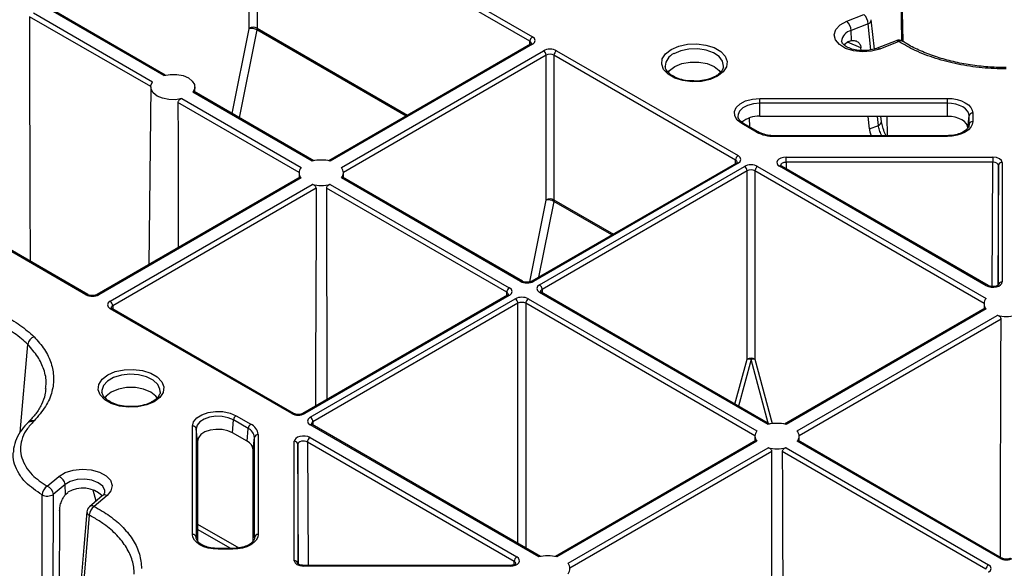
# Model space of a CAD drawing. Extents: x 3793 to 8825, y 30 to 3550.
# Drawn here: x 7549 to 7682, y 1889 to 1964 of the extents above; entities that cross this region are included whole.
import ezdxf

# ---------------------------------------------------------------- set-up
doc = ezdxf.new("R2010")
doc.units = 0
doc.header["$LTSCALE"] = 12
doc.header["$MEASUREMENT"] = 0
doc.layers.add('DUENN-18', color=94, linetype='CONTINUOUS')
doc.layers.add('SICHTBAR', color=7, linetype='CONTINUOUS')

msp = doc.modelspace()

# ---------------------------------------------------------------- linework, layer by layer
at = {"layer": 'DUENN-18'}
for p, q in [((7668.32, 1960.68), (7666.08, 2075.68)), ((7668.47, 1960.62), (7666.22, 2075.82)), ((7581.14, 1982.6), (7618.16, 1961.23)), ((7579.73, 1962.39), (7579.73, 1981.99)), ((7617.81, 1960.62), (7580.79, 1981.99)), ((7580.79, 1981.99), (7580.79, 1962.39)), ((7568.12, 1956), (7551.94, 1965.35)), ((7568.33, 1956.05), (7552.07, 1965.44)), ((7566.35, 1954.47), (7549.9, 1963.96)), ((7550.42, 1964.48), (7566.61, 1955.13)), ((7664.59, 1959.56), (7664.16, 1963.55)), ((7577.41, 1950.81), (7579.72, 1962.33)), ((7580.76, 1962.17), (7578.37, 1950.26)), ((7601.01, 1950.48), (7580.76, 1962.17)), ((7580.79, 1962.39), (7601.22, 1950.6)), ((7663.74, 1963), (7661.42, 1962.09)), ((7661.46, 1960.74), (7661.42, 1962.09)), ((7664.09, 1959.47), (7663.74, 1963)), ((7661.05, 1960.6), (7661.46, 1960.74)), ((7617.91, 1960.24), (7590.52, 1944.42)), ((7618.16, 1960.21), (7590.73, 1944.37)), ((7617.81, 1960.17), (7617.81, 1960.62)), ((7661.05, 1960.6), (7660.47, 1960.12)), ((7662.76, 1959.73), (7660.93, 1960.5)), ((7662.8, 1959.37), (7662.76, 1959.73)), ((7667.52, 1960.7), (7664.96, 1959.69)), ((7668.44, 1960.61), (7668.43, 1960.62)), ((7592.24, 1943.5), (7619.68, 1959.34)), ((7620.03, 1958.73), (7592.5, 1942.83)), ((7620.03, 1939.12), (7620.03, 1958.73)), ((7645.74, 1944.5), (7621.09, 1958.73)), ((7621.09, 1958.73), (7621.09, 1939.12)), ((7621.45, 1959.34), (7646.1, 1945.11)), ((7636.2, 1957.23), (7636.2, 1957.18)), ((7644.1, 1957.1), (7644.11, 1957.18)), ((7566.35, 1954.43), (7566.09, 1930.32)), ((7572.36, 1953.73), (7572.35, 1954.43)), ((7570.57, 1952.84), (7586.76, 1943.5)), ((7588.28, 1944.37), (7572.09, 1953.72)), ((7588.49, 1944.42), (7572.23, 1953.81)), ((7649.03, 1952.88), (7674.49, 1952.88)), ((7586.5, 1942.83), (7570.05, 1952.33)), ((7674.49, 1952.22), (7649.03, 1952.22)), ((7649.03, 1950.44), (7649.03, 1952.22)), ((7674.49, 1950.44), (7674.49, 1952.22)), ((7647.66, 1949.01), (7647.62, 1950.23)), ((7674.49, 1950.44), (7649.03, 1950.44)), ((7663.9, 1948.74), (7663.72, 1950.44)), ((7665.13, 1949.22), (7665.01, 1950.44)), ((7665.53, 1949.74), (7665.46, 1950.44)), ((7666.27, 1950.44), (7666.34, 1947.82)), ((7677.27, 1948.84), (7677.45, 1950.51)), ((7677.45, 1949.35), (7677.45, 1950.51)), ((7677.94, 1950.88), (7677.94, 1949.73)), ((7648.58, 1948.31), (7646.58, 1949.47)), ((7648.83, 1948.34), (7646.83, 1949.49)), ((7663.9, 1948.74), (7665.13, 1949.22)), ((7677.44, 1949.25), (7677.45, 1949.35)), ((7557.56, 1926.24), (7520.53, 1947.62)), ((7557.81, 1926.27), (7520.78, 1947.64)), ((7651.03, 1947.82), (7650.53, 1947.84)), ((7674.49, 1947.82), (7651.03, 1947.82)), ((7674.49, 1947.73), (7651.03, 1947.73)), ((7652.6, 1944.9), (7680.67, 1944.9)), ((7645.85, 1944.11), (7618.07, 1928.07)), ((7646.1, 1944.09), (7618.32, 1928.05)), ((7619.12, 1927.58), (7646.95, 1943.65)), ((7645.74, 1944.05), (7645.74, 1944.5)), ((7648.72, 1943.65), (7679.75, 1925.74)), ((7679.78, 1927.47), (7651.72, 1943.67)), ((7680.03, 1927.49), (7651.97, 1943.7)), ((7680.67, 1944.21), (7652.6, 1944.21)), ((7652.6, 1944.21), (7652.61, 1943.32)), ((7680.58, 1927.35), (7680.67, 1944.21)), ((7681.42, 1943.77), (7681.33, 1927.52)), ((7681.42, 1927.57), (7681.42, 1943.77)), ((7681.92, 1944.18), (7681.92, 1927.98)), ((7586.63, 1942.17), (7559.07, 1926.27)), ((7586.76, 1942.08), (7559.32, 1926.24)), ((7586.5, 1942.8), (7586.49, 1942.1)), ((7616.55, 1928.05), (7592.24, 1942.08)), ((7616.8, 1928.07), (7592.38, 1942.17)), ((7592.51, 1942.1), (7592.5, 1942.8)), ((7647.31, 1943.04), (7619.48, 1926.97)), ((7647.31, 1917.51), (7647.31, 1943.04)), ((7679.49, 1925.07), (7648.37, 1943.04)), ((7648.37, 1943.04), (7648.37, 1917.51)), ((7560.84, 1925.37), (7588.28, 1941.21)), ((7588.8, 1940.7), (7561.19, 1924.76)), ((7614.68, 1926.57), (7590.2, 1940.7)), ((7590.73, 1941.21), (7615.03, 1927.18)), ((7617.8, 1927.98), (7620.03, 1939.07)), ((7621.07, 1938.9), (7619, 1928.62)), ((7628.94, 1934.35), (7621.07, 1938.9)), ((7621.09, 1939.12), (7629.15, 1934.47)), ((7614.78, 1926.18), (7587, 1910.14)), ((7615.03, 1926.16), (7587.25, 1910.12)), ((7614.68, 1926.12), (7614.68, 1926.57)), ((7650.15, 1908.65), (7619.12, 1926.56)), ((7650.36, 1908.7), (7619.37, 1926.59)), ((7619.48, 1926.97), (7619.48, 1926.53)), ((7561.19, 1924.76), (7561.2, 1924.31)), ((7588.01, 1909.62), (7615.84, 1925.69)), ((7616.19, 1925.08), (7588.36, 1909.01)), ((7616.19, 1892.5), (7616.19, 1925.08)), ((7648.37, 1907.11), (7617.26, 1925.08)), ((7617.26, 1925.08), (7617.26, 1891.89)), ((7617.61, 1925.69), (7648.63, 1907.78)), ((7679.49, 1925.04), (7679.48, 1924.34)), ((7585.49, 1910.12), (7560.84, 1924.35)), ((7585.74, 1910.14), (7561.09, 1924.37)), ((7679.61, 1924.42), (7652.39, 1908.7)), ((7679.75, 1924.33), (7652.6, 1908.65)), ((7654.11, 1907.78), (7681.26, 1923.45)), ((7681.79, 1922.94), (7654.37, 1907.11)), ((7548.61, 1907.57), (7549.65, 1919.51)), ((7645.66, 1911.41), (7647.31, 1917.51)), ((7647.84, 1917.47), (7646.13, 1911.14)), ((7650.17, 1908.81), (7647.84, 1917.47)), ((7648.37, 1917.51), (7650.73, 1908.76)), ((7567.63, 1913.03), (7567.63, 1913.11)), ((7577.45, 1907.52), (7577.58, 1909.26)), ((7579.58, 1908.11), (7577.58, 1909.26)), ((7577.93, 1909.84), (7579.93, 1908.68)), ((7619.04, 1890.69), (7588.01, 1908.6)), ((7619.25, 1890.74), (7588.26, 1908.63)), ((7588.36, 1909.01), (7588.37, 1908.57)), ((7572.03, 1893.73), (7572.03, 1908.43)), ((7572.53, 1908.05), (7572.53, 1893.36)), ((7572.7, 1906.39), (7572.53, 1908.05)), ((7579.45, 1906.37), (7577.45, 1907.52)), ((7579.45, 1906.37), (7579.58, 1908.11)), ((7580.94, 1907.27), (7580.94, 1893.73)), ((7572.7, 1906.39), (7572.7, 1892.88)), ((7580.27, 1905.23), (7580.45, 1906.9)), ((7580.45, 1893.36), (7580.45, 1906.9)), ((7585.84, 1890.16), (7585.84, 1906.36)), ((7586.34, 1905.96), (7586.34, 1889.76)), ((7586.43, 1889.7), (7586.34, 1905.96)), ((7615.69, 1890.06), (7587.62, 1906.26)), ((7587.62, 1906.26), (7587.71, 1889.53)), ((7587.98, 1906.87), (7616.04, 1890.67)), ((7648.5, 1906.45), (7621.28, 1890.74)), ((7648.63, 1906.37), (7621.48, 1890.69)), ((7648.37, 1907.08), (7648.37, 1906.38)), ((7681.6, 1890.5), (7654.11, 1906.37)), ((7681.85, 1890.52), (7654.25, 1906.45)), ((7654.38, 1906.38), (7654.37, 1907.08)), ((7580.27, 1892.87), (7580.27, 1905.23)), ((7623, 1889.82), (7650.15, 1905.49)), ((7650.67, 1904.98), (7623.26, 1889.15)), ((7679.73, 1889.01), (7652.07, 1904.98)), ((7652.6, 1905.49), (7680.09, 1889.62)), ((7554.72, 1900.49), (7553.13, 1899.15)), ((7554.78, 1899.15), (7554.72, 1900.49)), ((7554.78, 1899.15), (7555.12, 1899.44)), ((7558.95, 1898.26), (7558.56, 1899.73)), ((7553.13, 1899.15), (7553.08, 1884.53)), ((7559.78, 1898.97), (7558.03, 1897.48)), ((7553.98, 1896.93), (7553.92, 1885.25)), ((7572.7, 1895.14), (7578.32, 1891.9)), ((7577.21, 1891.82), (7572.7, 1894.42)), ((7572.53, 1893.36), (7572.53, 1893.25)), ((7580.44, 1893.25), (7580.45, 1893.36)), ((7575.49, 1891.82), (7574.99, 1891.85)), ((7577.49, 1891.82), (7575.49, 1891.82)), ((7577.49, 1891.73), (7575.49, 1891.73)), ((7615.68, 1889.63), (7615.69, 1890.06)), ((7615.16, 1889.53), (7587.09, 1889.53)), ((7615.16, 1889.44), (7587.09, 1889.44)), ((7615.16, 1889.44), (7615.16, 1889.53))]:
    msp.add_line(p, q, dxfattribs=at)
at = {"layer": 'DUENN-18', "flags": 128}
for points in [[(7549.9, 1963.96), (7549.91, 1959.07), (7549.96, 1939.5), (7549.99, 1930.78)], [(7643.31, 1955.88), (7642.29, 1955.44), (7641.1, 1955.18), (7639.84, 1955.13), (7638.6, 1955.29), (7637.48, 1955.64), (7636.59, 1956.16), (7635.98, 1956.8), (7635.71, 1957.52), (7635.8, 1958.25), (7636.24, 1958.93), (7637, 1959.52), (7638.02, 1959.96), (7639.21, 1960.21), (7640.47, 1960.27), (7641.71, 1960.11), (7642.83, 1959.76), (7643.72, 1959.24), (7644.33, 1958.6), (7644.6, 1957.88), (7644.51, 1957.15), (7644.07, 1956.47), (7643.31, 1955.88)], [(7644.11, 1957.18), (7644.11, 1957.24), (7643.98, 1957.92), (7643.51, 1958.54), (7642.74, 1959.06), (7641.74, 1959.42), (7640.6, 1959.6), (7639.42, 1959.57), (7638.3, 1959.35), (7637.36, 1958.94)], [(7636.6, 1956.4), (7636.79, 1956.65), (7637.48, 1957.2), (7638.44, 1957.6), (7639.56, 1957.81), (7640.75, 1957.81), (7641.87, 1957.6), (7642.83, 1957.2), (7643.52, 1956.65), (7643.71, 1956.41)], [(7568.12, 1956), (7568.99, 1956.14), (7569.89, 1956.13), (7570.74, 1955.96), (7571.47, 1955.65), (7572, 1955.23), (7572.3, 1954.74), (7572.33, 1954.22), (7572.09, 1953.72)], [(7570.57, 1952.84), (7569.7, 1952.7), (7568.8, 1952.72), (7567.95, 1952.89), (7567.23, 1953.2), (7566.69, 1953.62), (7566.4, 1954.11), (7566.37, 1954.63), (7566.61, 1955.13)], [(7646.58, 1949.47), (7645.98, 1949.94), (7645.63, 1950.49), (7645.58, 1951.08), (7645.83, 1951.64), (7646.35, 1952.15), (7647.1, 1952.54), (7648.02, 1952.79), (7649.03, 1952.88)], [(7649.03, 1952.22), (7649.03, 1952.3), (7649.03, 1952.39), (7649.03, 1952.48), (7649.03, 1952.57), (7649.03, 1952.66), (7649.03, 1952.74), (7649.03, 1952.82), (7649.03, 1952.88)], [(7674.49, 1952.88), (7675.16, 1952.84), (7675.81, 1952.72), (7676.41, 1952.54), (7676.93, 1952.29), (7677.36, 1951.99), (7677.68, 1951.64), (7677.88, 1951.27), (7677.94, 1950.88)], [(7674.49, 1952.22), (7674.49, 1952.3), (7674.49, 1952.39), (7674.49, 1952.48), (7674.49, 1952.57), (7674.49, 1952.66), (7674.49, 1952.74), (7674.49, 1952.82), (7674.49, 1952.88)], [(7570.05, 1952.33), (7570.06, 1947.44), (7570.1, 1932.63)], [(7649.03, 1952.22), (7648.17, 1952.14), (7647.38, 1951.93), (7646.74, 1951.59), (7646.29, 1951.16), (7646.08, 1950.68), (7646.07, 1950.4)], [(7677.45, 1950.51), (7677.39, 1950.84), (7677.22, 1951.16), (7676.95, 1951.46), (7676.58, 1951.72), (7676.13, 1951.93), (7675.62, 1952.09), (7675.06, 1952.18), (7674.49, 1952.22)], [(7677.27, 1948.84), (7677.21, 1949.15), (7677.06, 1949.45), (7676.8, 1949.73), (7676.45, 1949.97), (7676.03, 1950.17), (7675.55, 1950.32), (7675.03, 1950.41), (7674.49, 1950.44)], [(7677.94, 1949.73), (7677.88, 1949.34), (7677.68, 1948.96), (7677.36, 1948.62), (7676.93, 1948.31), (7676.41, 1948.07), (7675.81, 1947.88), (7675.16, 1947.77), (7674.49, 1947.73)], [(7651.03, 1947.73), (7651.03, 1947.78), (7651.03, 1947.81), (7651.03, 1947.82), (7651.03, 1947.82)], [(7674.49, 1947.73), (7674.49, 1947.78), (7674.49, 1947.81), (7674.49, 1947.82), (7674.49, 1947.82)], [(7652.6, 1944.21), (7652.6, 1944.29), (7652.6, 1944.39), (7652.6, 1944.48), (7652.6, 1944.58), (7652.6, 1944.67), (7652.6, 1944.76), (7652.6, 1944.84), (7652.6, 1944.9)], [(7680.67, 1944.9), (7680.67, 1944.84), (7680.67, 1944.76), (7680.67, 1944.67), (7680.67, 1944.58), (7680.67, 1944.48), (7680.67, 1944.39), (7680.67, 1944.29), (7680.67, 1944.21)], [(7651.97, 1943.7), (7651.96, 1943.7), (7651.96, 1943.7)], [(7588.8, 1940.7), (7588.79, 1935.8), (7588.73, 1916.23), (7588.72, 1911.13)], [(7590.2, 1940.7), (7590.21, 1935.8), (7590.27, 1916.23), (7590.28, 1912.03)], [(7619.37, 1926.59), (7619.37, 1926.59), (7619.37, 1926.59)], [(7561.09, 1924.37), (7561.09, 1924.37), (7561.08, 1924.38)], [(7681.7, 1890.61), (7681.71, 1895.14), (7681.77, 1917.01), (7681.79, 1922.94)], [(7566.83, 1911.73), (7565.81, 1911.29), (7564.62, 1911.03), (7563.36, 1910.98), (7562.12, 1911.14), (7561, 1911.49), (7560.11, 1912.01), (7559.5, 1912.65), (7559.23, 1913.36), (7559.32, 1914.09), (7559.76, 1914.78), (7560.52, 1915.37), (7561.54, 1915.81), (7562.73, 1916.06), (7563.99, 1916.11), (7565.23, 1915.96), (7566.35, 1915.61), (7567.24, 1915.09), (7567.85, 1914.45), (7568.12, 1913.73), (7568.03, 1913), (7567.59, 1912.31), (7566.83, 1911.73)], [(7567.63, 1913.11), (7567.61, 1913.43), (7567.3, 1914.09), (7566.68, 1914.67), (7565.78, 1915.11), (7564.7, 1915.38), (7563.53, 1915.46), (7562.37, 1915.33), (7561.32, 1915.01), (7560.49, 1914.53), (7559.94, 1913.93), (7559.72, 1913.26), (7559.73, 1913.01)], [(7567.23, 1912.25), (7567.04, 1912.5), (7566.35, 1913.05), (7565.39, 1913.45), (7564.27, 1913.66), (7563.08, 1913.66), (7561.96, 1913.45), (7561, 1913.05), (7560.31, 1912.5), (7560.13, 1912.27)], [(7572.03, 1908.43), (7572.18, 1909.01), (7572.61, 1909.54), (7573.29, 1909.97), (7574.16, 1910.27), (7575.15, 1910.41), (7576.16, 1910.39), (7577.12, 1910.19), (7577.93, 1909.84)], [(7549.8, 1909.01), (7549.77, 1908.98), (7549.66, 1908.87)], [(7577.58, 1909.26), (7576.88, 1909.56), (7576.06, 1909.73), (7575.2, 1909.76), (7574.35, 1909.63), (7573.61, 1909.38), (7573.02, 1909), (7572.65, 1908.55), (7572.53, 1908.05)], [(7588.26, 1908.63), (7588.26, 1908.63), (7588.26, 1908.63)], [(7577.45, 1907.52), (7576.8, 1907.8), (7576.03, 1907.96), (7575.21, 1907.98), (7574.42, 1907.87), (7573.72, 1907.63), (7573.17, 1907.28), (7572.82, 1906.85), (7572.7, 1906.39)], [(7650.58, 1872.65), (7650.6, 1877.18), (7650.66, 1899.05), (7650.67, 1904.98)], [(7652.07, 1904.98), (7652.09, 1900.09), (7652.14, 1880.52), (7652.16, 1872.65)], [(7560.12, 1899.46), (7560.11, 1899.69), (7559.83, 1900.26), (7559.23, 1900.75), (7558.38, 1901.08), (7557.39, 1901.23), (7556.37, 1901.17), (7555.44, 1900.92), (7554.72, 1900.49)], [(7557.67, 1896.8), (7557.27, 1891.99), (7556.5, 1882.76)], [(7558, 1896.35), (7557.86, 1894.69), (7557.3, 1888.07), (7556.82, 1882.3)], [(7575.49, 1891.73), (7574.81, 1891.77), (7574.16, 1891.88), (7573.56, 1892.07), (7573.04, 1892.32), (7572.61, 1892.62), (7572.29, 1892.97), (7572.09, 1893.34), (7572.03, 1893.73)], [(7580.94, 1893.73), (7580.88, 1893.34), (7580.68, 1892.97), (7580.36, 1892.62), (7579.93, 1892.32), (7579.41, 1892.07), (7578.81, 1891.88), (7578.16, 1891.77), (7577.49, 1891.73)], [(7575.49, 1891.82), (7575.49, 1891.82), (7575.49, 1891.81), (7575.49, 1891.78), (7575.49, 1891.73)], [(7577.49, 1891.82), (7577.49, 1891.82), (7577.49, 1891.81), (7577.49, 1891.78), (7577.49, 1891.73)], [(7587.09, 1889.53), (7587.09, 1889.53), (7587.09, 1889.52), (7587.09, 1889.49), (7587.09, 1889.44)]]:
    msp.add_lwpolyline(points, dxfattribs=at)
at = {"layer": 'DUENN-18'}
for centre, radius, start, end in [((7661.87, 1962.92), 1.87, 2.5776, 45.792), ((7663.57, 1963.58), 0.598, 286.2316, 357.2993), ((7580.01, 1960.79), 1.57, 61.2372, 100.6419), ((7580.26, 1961.36), 1.16, 62.8357, 117.165), ((7661.79, 1960.47), 1.66, 102.8679, 174.9087), ((7659.55, 1962), 1.87, 2.5795, 45.7884), ((7618.58, 1960.58), 0.769, 122.6157, 177.24), ((7667.89, 1959.77), 1, 57.6938, 111.5678), ((7618.02, 1960.02), 0.241, 52.9899, 115.7125), ((7665.05, 1959.32), 0.374, 41.9086, 103.6356), ((7667.61, 1960.34), 0.374, 41.8912, 103.8075), ((7668.18, 1960.15), 0.53, 62.7343, 123.3997), ((7619.27, 1958.69), 0.769, 2.7622, 57.3821), ((7621.86, 1958.69), 0.769, 122.6157, 177.24), ((7638.11, 1957.19), 1.91, 113.1758, 178.6644), ((7648.82, 1947.05), 3.4, 86.5558, 130.625), ((7677.91, 1950.41), 0.471, 85.5273, 168.0853), ((7646.73, 1949.28), 0.242, 64.3882, 126.9139), ((7664.96, 1949.8), 0.606, 286.3567, 354.3536), ((7677.91, 1949.26), 0.471, 85.5264, 168.0861), ((7648.73, 1948.12), 0.242, 64.8971, 126.8822), ((7650.93, 1952.72), 4.99, 241.9602, 271.1441), ((7646.51, 1944.46), 0.769, 122.6157, 177.24), ((7587.6, 1942.79), 1.1, 139.9384, 220.0608), ((7589.5, 1939.5), 5.02, 75.8898, 104.11), ((7591.4, 1942.79), 1.1, 319.9413, 40.0595), ((7645.95, 1943.89), 0.243, 53.225, 115.4751), ((7646.54, 1943), 0.769, 2.7616, 57.3826), ((7649.14, 1943), 0.769, 122.6158, 177.238), ((7651.86, 1943.46), 0.254, 67.4047, 125.4441), ((7681.87, 1943.72), 0.462, 84.8535, 173.3675), ((7589.5, 1946.08), 5.02, 255.8898, 284.1105), ((7620.56, 1938.09), 1.16, 62.835, 117.165), ((7620.32, 1937.53), 1.57, 61.2381, 100.6409), ((7616.69, 1927.85), 0.246, 65.0333, 126.2948), ((7618.17, 1927.84), 0.253, 54.4727, 113.5117), ((7618.71, 1926.94), 0.769, 2.7616, 57.3826), ((7679.93, 1927.27), 0.246, 65.0333, 126.2948), ((7681.87, 1927.52), 0.462, 84.8528, 173.3682), ((7557.7, 1926.04), 0.246, 65.0333, 126.2948), ((7559.18, 1926.05), 0.24, 52.755, 116.0181), ((7615.45, 1926.53), 0.769, 122.6158, 177.238), ((7614.89, 1925.96), 0.243, 53.225, 115.4751), ((7619.27, 1926.36), 0.254, 67.4047, 125.4441), ((7560.42, 1924.72), 0.769, 2.7622, 57.3821), ((7615.43, 1925.04), 0.769, 2.7616, 57.3826), ((7618.02, 1925.04), 0.769, 122.6158, 177.238), ((7680.59, 1925.03), 1.1, 139.9387, 220.0606), ((7560.99, 1924.14), 0.254, 67.4047, 125.4441), ((7682.49, 1928.32), 5.02, 255.8896, 284.1106), ((7550.93, 1919.32), 1.29, 108.7639, 171.6166), ((7647.84, 1916.48), 1.16, 62.8387, 117.1607), ((7647.45, 1916), 1.52, 75.1736, 95.3868), ((7648.23, 1916), 1.52, 84.6111, 104.8271), ((7585.63, 1909.92), 0.246, 65.0333, 126.2948), ((7587.11, 1909.91), 0.253, 54.4727, 113.5117), ((7550.1, 1908.37), 0.664, 66.2469, 132.184), ((7578.35, 1909.19), 0.777, 122.8037, 174.3111), ((7580.35, 1908.03), 0.777, 122.8037, 174.3111), ((7579.21, 1907.1), 1.74, 5.6972, 65.6236), ((7587.6, 1908.98), 0.769, 2.7616, 57.3826), ((7588.16, 1908.4), 0.254, 67.4047, 125.4441), ((7651.37, 1903.78), 5.02, 75.8898, 104.1098), ((7572.06, 1907.96), 0.471, 11.9151, 94.4735), ((7578.96, 1906.75), 1.49, 5.6933, 65.6252), ((7580.91, 1906.8), 0.472, 85.529, 168.083), ((7649.47, 1907.07), 1.1, 139.9387, 220.0606), ((7653.27, 1907.07), 1.1, 319.9409, 40.0602), ((7578.88, 1905.09), 1.4, 5.6964, 65.6249), ((7585.88, 1905.9), 0.462, 6.6314, 95.1466), ((7588.39, 1906.23), 0.769, 122.6158, 177.238), ((7651.37, 1910.36), 5.02, 255.8896, 284.1106), ((7553.38, 1900.35), 1.35, 5.857, 67.4999), ((7553.14, 1898.96), 1.54, 122.4567, 174.9704), ((7551.79, 1899.02), 1.35, 5.8589, 67.4978), ((7557.13, 1896.09), 3.92, 47.4206, 121.0102), ((7552.31, 1900.59), 1.66, 244.7038, 299.8013), ((7560.15, 1898.45), 0.632, 63.8328, 125.3963), ((7558.67, 1896.72), 1, 130.1345, 175.248), ((7558.21, 1896.84), 0.533, 183.7009, 246.9913), ((7559.61, 1896.22), 1.61, 125.4502, 175.5787), ((7558.39, 1896.97), 0.632, 63.8322, 125.3969), ((7572.06, 1893.26), 0.471, 11.9148, 94.4737), ((7580.91, 1893.26), 0.471, 85.5263, 168.0862), ((7585.88, 1889.7), 0.462, 6.6321, 95.1479), ((7616.46, 1890.02), 0.769, 122.6158, 177.238), ((7620.26, 1885.82), 5.02, 75.8898, 104.1098), ((7681.75, 1890.3), 0.246, 65.0333, 126.2948), ((7622.16, 1889.11), 1.1, 319.9409, 40.0602), ((7680.5, 1888.97), 0.769, 122.6158, 177.238)]:
    msp.add_arc(centre, radius, start, end, dxfattribs=at)
for centre, major_axis, ratio, start_param, end_param in [((7579.55, 1962.29), (0.124, 0.217), 0.579895, 5.233705, 5.491141), ((7580.08, 1961.98), (0.499, 0.867), 0.578011, 5.23536, 5.492796), ((7617.28, 1960.72), (1.25, 0), 0.577277, 5.497797, 7.068574), ((7617.28, 1960.31), (0.75, 0.004), 0.577252, 6.278093, 7.065666), ((7620.56, 1958.83), (1.25, 0), 0.577299, 0.785408, 2.356185), ((7620.56, 1958.42), (0.75, 0), 0.580672, 0.785408, 2.356185), ((7645.21, 1944.6), (1.25, 0), 0.577277, 5.497797, 7.068574), ((7652.6, 1944.18), (1.25, 0), 0.577261, 1.570865, 3.927014), ((7680.67, 1944.18), (1.25, 0), 0.577288, 6.283176, 7.853953), ((7645.21, 1944.19), (0.75, 0.004), 0.577252, 6.278093, 7.065666), ((7647.84, 1943.14), (1.25, 0), 0.577299, 0.785408, 2.356185), ((7652.6, 1943.77), (0.75, -0.007), 0.579571, 1.575931, 3.156274), ((7680.67, 1943.77), (0.75, 0.003), 0.579658, 6.281077, 7.851854), ((7647.84, 1942.73), (0.75, 0), 0.580672, 0.785408, 2.356185), ((7619.86, 1939.02), (0.124, 0.217), 0.579895, 5.233705, 5.491141), ((7620.39, 1938.72), (0.499, 0.867), 0.578011, 5.23536, 5.492796), ((7617.43, 1928.56), (1.25, 0), 0.577299, 3.927, 5.497778), ((7620.01, 1927.07), (1.25, 0), 0.577277, 2.356204, 3.926981), ((7680.67, 1927.98), (1.25, 0), 0.577314, 3.92706, 6.283208), ((7558.44, 1926.75), (1.25, 0), 0.577299, 3.927, 5.497778), ((7614.15, 1926.26), (0.75, 0.004), 0.577252, 6.278093, 7.065666), ((7614.15, 1926.67), (1.25, 0), 0.577277, 5.497797, 7.068574), ((7616.73, 1925.18), (1.25, 0), 0.577299, 0.785408, 2.356185), ((7620.01, 1926.67), (0.75, -0.004), 0.577252, 2.359112, 3.151654), ((7561.72, 1924.86), (1.25, 0), 0.577277, 2.356204, 3.926981), ((7561.72, 1924.45), (0.75, -0.004), 0.577252, 2.359112, 3.151654), ((7616.73, 1924.77), (0.75, 0), 0.580672, 0.785408, 2.356185), ((7586.37, 1910.63), (1.25, 0), 0.577299, 3.927, 5.497778), ((7588.9, 1909.11), (1.25, 0), 0.577277, 2.356204, 3.926981), ((7588.9, 1908.7), (0.75, -0.004), 0.577252, 2.359112, 3.151654), ((7587.09, 1906.36), (1.25, 0), 0.577314, 0.785467, 3.141616), ((7587.09, 1905.96), (0.75, -0.003), 0.583078, 0.787628, 3.143776), ((7587.09, 1890.16), (1.25, 0), 0.577288, 3.141583, 4.71236), ((7615.16, 1890.16), (1.25, 0), 0.577261, 4.712458, 7.068606), ((7615.16, 1889.75), (0.75, 0.006), 0.574824, 6.274244, 7.063745), ((7682.49, 1891.01), (1.25, 0), 0.577299, 3.927, 5.497778), ((7679.2, 1889.11), (1.25, 0), 0.577277, 5.497797, 7.068574)]:
    msp.add_ellipse(centre, major_axis=major_axis, ratio=ratio, start_param=start_param, end_param=end_param, dxfattribs=at)
for points, knots in [([(7661.46, 1960.74), (7661.64, 1960.74), (7662.01, 1960.75), (7662.44, 1960.49), (7662.69, 1960.13), (7662.74, 1959.84), (7662.76, 1959.73)], [0, 0, 0, 0, 0.279415, 0.559021, 0.833744, 1, 1, 1, 1]), ([(7618.03, 1960.32), (7618.03, 1960.33), (7618.03, 1960.34), (7617.99, 1960.28), (7617.93, 1960.25), (7617.91, 1960.24)], [0, 0, 0, 0, 0.302179, 0.791627, 1, 1, 1, 1]), ([(7664.96, 1959.69), (7664.83, 1959.64), (7664.44, 1959.5), (7663.66, 1959.36), (7662.68, 1959.34), (7661.73, 1959.49), (7660.94, 1959.78), (7660.4, 1960.14), (7660.16, 1960.46), (7660.14, 1960.57), (7660.14, 1960.62)], [0, 0, 0, 0, 0.06941, 0.204986, 0.342519, 0.480435, 0.61616, 0.748221, 0.878089, 1, 1, 1, 1]), ([(7682.49, 1957.06), (7682.32, 1957.06), (7681.39, 1957.06), (7679.65, 1957.15), (7677.3, 1957.44), (7675.01, 1957.9), (7672.84, 1958.53), (7670.85, 1959.3), (7669.38, 1960.01), (7668.66, 1960.49), (7668.46, 1960.63)], [0, 0, 0, 0, 0.030638, 0.176188, 0.32954, 0.482356, 0.634826, 0.788159, 0.939511, 1, 1, 1, 1]), ([(7640.09, 1955.24), (7639.89, 1955.24), (7639.32, 1955.23), (7638.41, 1955.41), (7637.47, 1955.75), (7636.76, 1956.2), (7636.34, 1956.71), (7636.18, 1957.04), (7636.21, 1957.21), (7636.21, 1957.22)], [0, 0, 0, 0, 0.0962358, 0.2768315, 0.4561379, 0.6333856, 0.8091227, 0.9868232, 1, 1, 1, 1]), ([(7644.09, 1957.12), (7644.05, 1956.98), (7643.97, 1956.68), (7643.58, 1956.24), (7643.21, 1956), (7643.06, 1955.9)], [0, 0, 0, 0, 0.364072, 0.740231, 1, 1, 1, 1]), ([(7643.06, 1955.9), (7642.92, 1955.83), (7642.53, 1955.62), (7641.71, 1955.37), (7640.81, 1955.21), (7640.27, 1955.23), (7640.09, 1955.24)], [0, 0, 0, 0, 0.172277, 0.505929, 0.842176, 1, 1, 1, 1]), ([(7570.57, 1952.84), (7570.51, 1952.82), (7570.39, 1952.78), (7570.23, 1952.67), (7570.1, 1952.53), (7570.05, 1952.41), (7570.05, 1952.35), (7570.05, 1952.33)], [0, 0, 0, 0, 0.237726, 0.475554, 0.7143, 0.930164, 1, 1, 1, 1]), ([(7572.22, 1953.8), (7572.22, 1953.81), (7572.2, 1953.82), (7572.16, 1953.8), (7572.11, 1953.74), (7572.09, 1953.72)], [0, 0, 0, 0, 0.147692, 0.580332, 1, 1, 1, 1]), ([(7646.83, 1949.49), (7646.73, 1949.56), (7646.43, 1949.75), (7646.14, 1950.08), (7646.1, 1950.3), (7646.09, 1950.4)], [0, 0, 0, 0, 0.220809, 0.643787, 1, 1, 1, 1]), ([(7663.9, 1948.74), (7663.91, 1948.61), (7663.95, 1948.32), (7664.07, 1948), (7664.14, 1947.82)], [0, 0, 0, 0, 0.428097, 1, 1, 1, 1]), ([(7665.58, 1947.82), (7665.57, 1947.84), (7665.45, 1948.09), (7665.25, 1948.59), (7665.17, 1949.01), (7665.13, 1949.22)], [0, 0, 0, 0, 0.046549, 0.523069, 1, 1, 1, 1]), ([(7666.18, 1947.82), (7666.12, 1947.93), (7665.94, 1948.31), (7665.71, 1948.97), (7665.58, 1949.51), (7665.56, 1949.73), (7665.56, 1949.75)], [0, 0, 0, 0, 0.171205, 0.572234, 0.955264, 1, 1, 1, 1]), ([(7677.44, 1949.32), (7677.44, 1949.26), (7677.43, 1949.08), (7677.25, 1948.76), (7676.77, 1948.36), (7676.05, 1948.03), (7675.24, 1947.85), (7674.7, 1947.83), (7674.49, 1947.82)], [0, 0, 0, 0, 0.098124, 0.28866, 0.472969, 0.669864, 0.86697, 1, 1, 1, 1]), ([(7650.53, 1947.84), (7650.53, 1947.84), (7650.21, 1947.86), (7649.61, 1947.99), (7649.08, 1948.2), (7648.85, 1948.33), (7648.83, 1948.34)], [0, 0, 0, 0, 0.000915, 0.490373, 0.948722, 1, 1, 1, 1]), ([(7645.96, 1944.2), (7645.96, 1944.2), (7645.96, 1944.21), (7645.92, 1944.16), (7645.86, 1944.12), (7645.85, 1944.11)], [0, 0, 0, 0, 0.302181, 0.791625, 1, 1, 1, 1]), ([(7651.97, 1943.7), (7651.93, 1943.72), (7651.85, 1943.77), (7651.84, 1943.8), (7651.85, 1943.8), (7651.85, 1943.8)], [0, 0, 0, 0, 0.475554, 0.98806, 1, 1, 1, 1]), ([(7586.76, 1942.08), (7586.74, 1942.11), (7586.69, 1942.17), (7586.64, 1942.19), (7586.63, 1942.17), (7586.63, 1942.17)], [0, 0, 0, 0, 0.4630597, 0.9263963, 1, 1, 1, 1]), ([(7592.38, 1942.17), (7592.37, 1942.17), (7592.35, 1942.19), (7592.31, 1942.16), (7592.26, 1942.11), (7592.24, 1942.08)], [0, 0, 0, 0, 0.147702, 0.580323, 1, 1, 1, 1]), ([(7588.8, 1940.7), (7588.8, 1940.74), (7588.79, 1940.82), (7588.71, 1940.95), (7588.59, 1941.06), (7588.44, 1941.15), (7588.33, 1941.19), (7588.28, 1941.21)], [0, 0, 0, 0, 0.183467, 0.366705, 0.562424, 0.784537, 1, 1, 1, 1]), ([(7590.73, 1941.21), (7590.67, 1941.19), (7590.55, 1941.15), (7590.38, 1941.04), (7590.25, 1940.9), (7590.21, 1940.78), (7590.2, 1940.71), (7590.2, 1940.7)], [0, 0, 0, 0, 0.2377317, 0.4755586, 0.7143041, 0.9301641, 1, 1, 1, 1]), ([(7618.07, 1928.07), (7618.02, 1928.05), (7617.91, 1928), (7617.66, 1927.94), (7617.38, 1927.92), (7617.09, 1927.96), (7616.9, 1928.02), (7616.82, 1928.06), (7616.8, 1928.07)], [0, 0, 0, 0, 0.160393, 0.340354, 0.534188, 0.734326, 0.930337, 1, 1, 1, 1]), ([(7681.42, 1927.59), (7681.42, 1927.59), (7681.41, 1927.57), (7681.3, 1927.49), (7681.13, 1927.41), (7680.88, 1927.35), (7680.59, 1927.34), (7680.31, 1927.38), (7680.13, 1927.44), (7680.05, 1927.48), (7680.03, 1927.49)], [0, 0, 0, 0, 0.134559, 0.254501, 0.38056, 0.516317, 0.662162, 0.812168, 0.943804, 1, 1, 1, 1]), ([(7559.07, 1926.27), (7559.02, 1926.24), (7558.92, 1926.19), (7558.67, 1926.13), (7558.38, 1926.12), (7558.1, 1926.15), (7557.9, 1926.21), (7557.83, 1926.26), (7557.81, 1926.27)], [0, 0, 0, 0, 0.160393, 0.340353, 0.534187, 0.734325, 0.930337, 1, 1, 1, 1]), ([(7614.9, 1926.27), (7614.9, 1926.27), (7614.9, 1926.28), (7614.86, 1926.23), (7614.8, 1926.19), (7614.78, 1926.18)], [0, 0, 0, 0, 0.302183, 0.79168, 1, 1, 1, 1]), ([(7619.37, 1926.59), (7619.34, 1926.61), (7619.26, 1926.66), (7619.25, 1926.7), (7619.25, 1926.69), (7619.25, 1926.69)], [0, 0, 0, 0, 0.475572, 0.988075, 1, 1, 1, 1]), ([(7549.65, 1919.51), (7549.65, 1919.51), (7549.11, 1920.03), (7547.92, 1921.04), (7545.68, 1922.35), (7543.1, 1923.41), (7540.6, 1924.12), (7537.6, 1924.69), (7535.27, 1924.89), (7533.6, 1924.9), (7533.38, 1924.9), (7533.38, 1924.9)], [0, 0, 0, 0, 0.000003, 0.16123, 0.322455, 0.483246, 0.644035, 0.745946, 0.966344, 0.999997, 1, 1, 1, 1]), ([(7561.09, 1924.37), (7561.05, 1924.4), (7560.98, 1924.45), (7560.97, 1924.48), (7560.97, 1924.47), (7560.97, 1924.47)], [0, 0, 0, 0, 0.475569, 0.988067, 1, 1, 1, 1]), ([(7679.75, 1924.33), (7679.72, 1924.35), (7679.67, 1924.41), (7679.63, 1924.43), (7679.61, 1924.41), (7679.61, 1924.41)], [0, 0, 0, 0, 0.463062, 0.926392, 1, 1, 1, 1]), ([(7681.79, 1922.94), (7681.78, 1922.98), (7681.77, 1923.07), (7681.69, 1923.19), (7681.58, 1923.3), (7681.43, 1923.4), (7681.32, 1923.43), (7681.26, 1923.45)], [0, 0, 0, 0, 0.183465, 0.366699, 0.562425, 0.784534, 1, 1, 1, 1]), ([(7552.08, 1913.51), (7552.12, 1913.75), (7552.25, 1914.61), (7551.91, 1916.08), (7551.11, 1917.87), (7550.14, 1918.95), (7549.65, 1919.51)], [0, 0, 0, 0, 0.117584, 0.413987, 0.702785, 1, 1, 1, 1]), ([(7552.1, 1913.51), (7552.08, 1913.23), (7552.02, 1912.51), (7551.56, 1911.36), (7550.84, 1910.13), (7550.12, 1909.36), (7549.78, 1909)], [0, 0, 0, 0, 0.183582, 0.47174, 0.754257, 1, 1, 1, 1]), ([(7563.61, 1911.09), (7563.41, 1911.09), (7562.84, 1911.08), (7561.93, 1911.26), (7560.99, 1911.6), (7560.29, 1912.05), (7559.84, 1912.55), (7559.77, 1912.86), (7559.73, 1913.02)], [0, 0, 0, 0, 0.098179, 0.2824183, 0.4653422, 0.6461659, 0.8254494, 1, 1, 1, 1]), ([(7567.62, 1913.09), (7567.62, 1913.06), (7567.65, 1912.88), (7567.48, 1912.54), (7567.11, 1912.09), (7566.73, 1911.85), (7566.58, 1911.75)], [0, 0, 0, 0, 0.056197, 0.420199, 0.763155, 1, 1, 1, 1]), ([(7566.58, 1911.75), (7566.44, 1911.68), (7566.05, 1911.47), (7565.23, 1911.22), (7564.33, 1911.06), (7563.79, 1911.08), (7563.61, 1911.09)], [0, 0, 0, 0, 0.172273, 0.505932, 0.842181, 1, 1, 1, 1]), ([(7587, 1910.14), (7586.95, 1910.12), (7586.85, 1910.06), (7586.6, 1910.01), (7586.32, 1909.99), (7586.03, 1910.03), (7585.83, 1910.09), (7585.76, 1910.13), (7585.74, 1910.14)], [0, 0, 0, 0, 0.160393, 0.340354, 0.534188, 0.734326, 0.930337, 1, 1, 1, 1]), ([(7549.65, 1908.86), (7549.61, 1908.82), (7549.23, 1908.45), (7548.57, 1907.61), (7547.98, 1906.39), (7547.69, 1905.45), (7547.71, 1904.95), (7547.71, 1904.89)], [0, 0, 0, 0, 0.043499, 0.338819, 0.652986, 0.960474, 1, 1, 1, 1]), ([(7550.51, 1909.12), (7550.4, 1909.15), (7550.18, 1909.2), (7549.93, 1909.14), (7549.84, 1909.04), (7549.81, 1909)], [0, 0, 0, 0, 0.3976402, 0.7952857, 1, 1, 1, 1]), ([(7588.26, 1908.63), (7588.22, 1908.65), (7588.15, 1908.7), (7588.14, 1908.74), (7588.14, 1908.73), (7588.14, 1908.73)], [0, 0, 0, 0, 0.475572, 0.988075, 1, 1, 1, 1]), ([(7648.63, 1906.37), (7648.61, 1906.39), (7648.56, 1906.45), (7648.52, 1906.47), (7648.5, 1906.45), (7648.5, 1906.45)], [0, 0, 0, 0, 0.463062, 0.926392, 1, 1, 1, 1]), ([(7654.25, 1906.45), (7654.24, 1906.45), (7654.23, 1906.47), (7654.18, 1906.45), (7654.14, 1906.39), (7654.11, 1906.37)], [0, 0, 0, 0, 0.147694, 0.580328, 1, 1, 1, 1]), ([(7551.6, 1899.09), (7550.81, 1899.63), (7549.53, 1900.51), (7548.41, 1901.97), (7547.84, 1903.24), (7547.62, 1904.24), (7547.71, 1904.79), (7547.73, 1904.91)], [0, 0, 0, 0, 0.32858, 0.531502, 0.740309, 0.943258, 1, 1, 1, 1]), ([(7650.67, 1904.98), (7650.67, 1905.02), (7650.66, 1905.11), (7650.58, 1905.23), (7650.46, 1905.34), (7650.31, 1905.44), (7650.2, 1905.47), (7650.15, 1905.49)], [0, 0, 0, 0, 0.183465, 0.366699, 0.562425, 0.784534, 1, 1, 1, 1]), ([(7652.6, 1905.49), (7652.54, 1905.47), (7652.42, 1905.43), (7652.25, 1905.32), (7652.13, 1905.18), (7652.08, 1905.06), (7652.07, 1904.99), (7652.07, 1904.98)], [0, 0, 0, 0, 0.2377284, 0.4755572, 0.7143029, 0.9301644, 1, 1, 1, 1]), ([(7560.1, 1899.46), (7560.1, 1899.43), (7560.11, 1899.35), (7559.99, 1899.15), (7559.83, 1899), (7559.78, 1898.97)], [0, 0, 0, 0, 0.329527, 0.822602, 1, 1, 1, 1]), ([(7551.64, 1884.42), (7551.64, 1884.99), (7551.62, 1887.86), (7551.59, 1892.75), (7551.6, 1897.07), (7551.6, 1899.09)], [0, 0, 0, 0, 0.117715, 0.588575, 1, 1, 1, 1]), ([(7553.98, 1896.93), (7554, 1897.13), (7554.02, 1897.54), (7554.22, 1898.19), (7554.49, 1898.75), (7554.69, 1899.03), (7554.78, 1899.15)], [0, 0, 0, 0, 0.266443, 0.532755, 0.802787, 1, 1, 1, 1]), ([(7564.11, 1888.36), (7564.11, 1888.36), (7564.11, 1888.97), (7563.93, 1890.19), (7563.13, 1891.97), (7561.83, 1893.64), (7560.28, 1894.97), (7558.93, 1895.84), (7558.22, 1896.22), (7558, 1896.35)], [0, 0, 0, 0, 0.000004, 0.203393, 0.406778, 0.609617, 0.812454, 0.941015, 1, 1, 1, 1]), ([(7574.99, 1891.85), (7574.99, 1891.85), (7574.67, 1891.86), (7574.06, 1892), (7573.29, 1892.3), (7572.76, 1892.71), (7572.55, 1893.06), (7572.53, 1893.25), (7572.53, 1893.32)], [0, 0, 0, 0, 0.000412, 0.221135, 0.440115, 0.655265, 0.869278, 1, 1, 1, 1]), ([(7580.44, 1893.32), (7580.44, 1893.26), (7580.43, 1893.09), (7580.25, 1892.76), (7579.77, 1892.36), (7579.05, 1892.03), (7578.24, 1891.85), (7577.7, 1891.83), (7577.49, 1891.82)], [0, 0, 0, 0, 0.098124, 0.288662, 0.472969, 0.669861, 0.86697, 1, 1, 1, 1]), ([(7683.12, 1890.52), (7683.07, 1890.5), (7682.96, 1890.44), (7682.72, 1890.38), (7682.43, 1890.37), (7682.14, 1890.4), (7681.95, 1890.47), (7681.87, 1890.51), (7681.85, 1890.52)], [0, 0, 0, 0, 0.160393, 0.340354, 0.534186, 0.734329, 0.930337, 1, 1, 1, 1]), ([(7587.09, 1889.53), (7587.01, 1889.54), (7586.83, 1889.54), (7586.59, 1889.61), (7586.42, 1889.69), (7586.34, 1889.77), (7586.34, 1889.77), (7586.34, 1889.77)], [0, 0, 0, 0, 0.196855, 0.432684, 0.63191, 0.840889, 1, 1, 1, 1]), ([(7615.91, 1889.76), (7615.91, 1889.77), (7615.91, 1889.78), (7615.85, 1889.71), (7615.71, 1889.63), (7615.48, 1889.56), (7615.29, 1889.53), (7615.17, 1889.53), (7615.16, 1889.53)], [0, 0, 0, 0, 0.116912, 0.320096, 0.522466, 0.731345, 0.958673, 1, 1, 1, 1])]:
    msp.add_open_spline(points, degree=3, knots=knots, dxfattribs=at)
at = {"layer": 'SICHTBAR'}
for p, q in [((7660.85, 1963.34), (7663.17, 1964.26)), ((7667.89, 1960.59), (7665.33, 1959.57)), ((7552.31, 1900.26), (7553.9, 1901.6)), ((7560.43, 1899.02), (7558.67, 1897.54))]:
    msp.add_line(p, q, dxfattribs=at)
at = {"layer": 'SICHTBAR', "flags": 128}
for points in [[(7665.33, 1959.57), (7664.21, 1959.27), (7662.98, 1959.18), (7661.76, 1959.31), (7660.68, 1959.65), (7659.83, 1960.17), (7659.29, 1960.81), (7659.13, 1961.52), (7659.36, 1962.23), (7659.96, 1962.85), (7660.85, 1963.34)], [(7553.9, 1901.6), (7554.75, 1902.12), (7555.83, 1902.46), (7557.05, 1902.59), (7558.28, 1902.5), (7559.4, 1902.19), (7560.3, 1901.7), (7560.89, 1901.07), (7561.12, 1900.37), (7560.96, 1899.66), (7560.43, 1899.02)]]:
    msp.add_lwpolyline(points, dxfattribs=at)
at = {"layer": 'SICHTBAR'}
for points, knots in [([(7682.49, 1956.87), (7681.39, 1956.9), (7679.16, 1956.97), (7675.93, 1957.46), (7672.87, 1958.26), (7670.14, 1959.29), (7668.62, 1960.17), (7667.89, 1960.59)], [0, 0, 0, 0, 0.2005, 0.406832, 0.60679, 0.812532, 1, 1, 1, 1]), ([(7533.38, 1926.25), (7533.61, 1926.25), (7534.96, 1926.24), (7537.41, 1926.06), (7540.62, 1925.52), (7543.62, 1924.66), (7546.33, 1923.53), (7548.7, 1922.16), (7549.91, 1921.08), (7550.52, 1920.54)], [0, 0, 0, 0, 0.033676, 0.194877, 0.356075, 0.516828, 0.677583, 0.83879, 1, 1, 1, 1]), ([(7550.52, 1920.54), (7551.02, 1919.98), (7552.04, 1918.83), (7552.9, 1916.97), (7553.26, 1915.04), (7553.02, 1913.06), (7552.19, 1911.04), (7551.07, 1909.77), (7550.51, 1909.12)], [0, 0, 0, 0, 0.158913, 0.322448, 0.480934, 0.644005, 0.818886, 1, 1, 1, 1]), ([(7550.37, 1908.98), (7550.02, 1908.59), (7549.34, 1907.82), (7548.8, 1906.57), (7548.62, 1905.32), (7548.81, 1904.1), (7549.36, 1902.92), (7550.38, 1901.57), (7551.58, 1900.76), (7552.31, 1900.26)], [0, 0, 0, 0, 0.138037, 0.276075, 0.405444, 0.534816, 0.664167, 0.793517, 1, 1, 1, 1]), ([(7550.51, 1909.12), (7550.5, 1909.11), (7550.48, 1909.1), (7550.46, 1909.08), (7550.45, 1909.06), (7550.43, 1909.04), (7550.41, 1909.03), (7550.39, 1909.01), (7550.37, 1908.99), (7550.37, 1908.98)], [0, 0, 0, 0, 0.194374, 0.28393, 0.4631, 0.552656, 0.642269, 0.821432, 1, 1, 1, 1]), ([(7558.67, 1897.54), (7559.4, 1897.12), (7560.89, 1896.25), (7562.7, 1894.68), (7564.06, 1892.93), (7564.94, 1891.05), (7565.05, 1889.76), (7565.1, 1889.11)], [0, 0, 0, 0, 0.187468, 0.387423, 0.593168, 0.793664, 1, 1, 1, 1])]:
    msp.add_open_spline(points, degree=3, knots=knots, dxfattribs=at)

doc.saveas('drawing.dxf')
